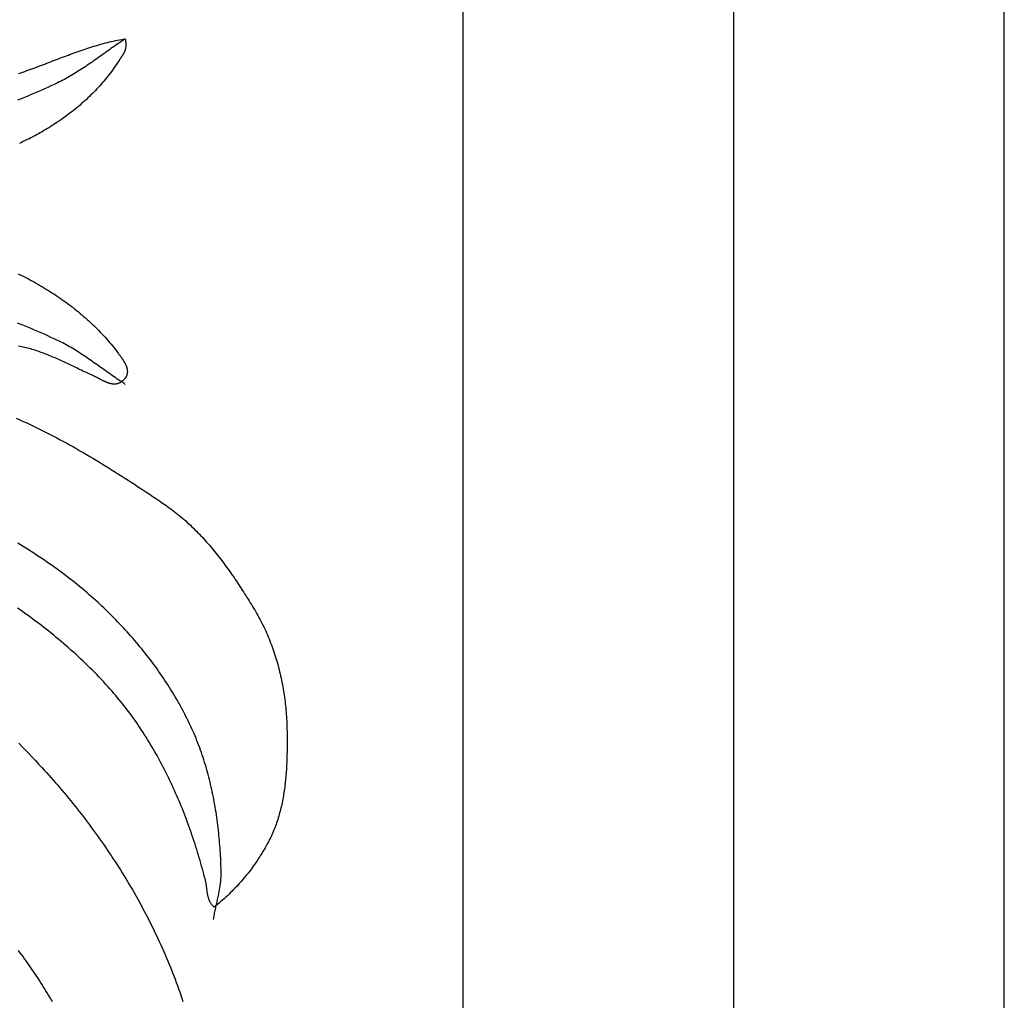
# Model space of a CAD drawing. Units: millimetres. Extents: x 2 to 189, y -70 to 100.
# Drawn here: x 157 to 189, y -26 to 6 of the extents above; entities that cross this region are included whole.
import ezdxf

# ---------------------------------------------------------------- set-up
doc = ezdxf.new("R2010")
doc.units = ezdxf.units.MM
doc.layers.add('Vector Layer 1', color=7, linetype='Continuous', lineweight=30)

msp = doc.modelspace()

# ---------------------------------------------------------------- linework, layer by layer
at = {"layer": 'Vector Layer 1', "color": 18, "lineweight": 30, "true_color": 0x000000}
for points in [[(1.589, 69.85), (1.589, -69.85), (1.589, -69.85), (188.914, -69.85), (188.914, -69.85), (188.914, 69.85), (188.914, 69.85), (1.589, 69.85)], [(10.369, 61.119), (10.369, -61.119), (10.369, -61.119), (180.133, -61.119), (180.133, -61.119), (180.133, 61.119), (180.133, 61.119), (10.369, 61.119)], [(19.15, 52.387), (19.15, -52.388), (19.15, -52.388), (171.352, -52.388), (171.352, -52.388), (171.352, 52.387), (171.352, 52.387), (19.15, 52.387)], [(160.391, -5.619), (160.339, -5.585), (160.287, -5.551), (160.235, -5.516), (160.183, -5.481), (160.132, -5.446), (160.08, -5.41), (160.029, -5.375), (159.977, -5.339), (159.926, -5.303), (159.875, -5.267), (159.824, -5.231), (159.773, -5.194), (159.722, -5.158), (159.671, -5.122), (159.62, -5.085), (159.569, -5.049), (159.517, -5.013), (159.466, -4.977), (159.415, -4.941), (159.364, -4.905), (159.313, -4.869), (159.261, -4.833), (159.21, -4.798), (159.158, -4.763), (159.106, -4.728), (159.054, -4.693), (159.002, -4.659), (158.95, -4.624), (158.898, -4.591), (158.845, -4.557), (158.792, -4.524), (158.739, -4.492), (158.686, -4.46), (158.632, -4.428), (158.578, -4.397), (158.524, -4.366), (158.47, -4.336), (158.415, -4.306), (158.36, -4.277), (158.305, -4.248), (158.249, -4.221), (158.193, -4.193), (158.193, -4.193), (158.087, -4.143), (157.98, -4.094), (157.873, -4.045), (157.766, -3.996), (157.658, -3.949), (157.551, -3.902), (157.443, -3.856), (157.334, -3.81), (157.225, -3.765), (157.116, -3.721), (157.007, -3.677), (156.898, -3.634)], [(163.254, -22.98), (163.261, -22.939), (163.268, -22.897), (163.275, -22.856), (163.283, -22.814), (163.291, -22.773), (163.299, -22.732), (163.307, -22.691), (163.316, -22.649), (163.325, -22.608), (163.334, -22.567), (163.342, -22.525), (163.351, -22.484), (163.36, -22.443), (163.369, -22.402), (163.378, -22.36), (163.387, -22.319), (163.396, -22.278), (163.405, -22.237), (163.413, -22.195), (163.421, -22.154), (163.429, -22.113), (163.437, -22.071), (163.445, -22.03), (163.452, -21.989), (163.459, -21.947), (163.465, -21.906), (163.471, -21.864), (163.477, -21.823), (163.482, -21.781), (163.486, -21.74), (163.49, -21.698), (163.494, -21.657), (163.497, -21.615), (163.499, -21.573), (163.501, -21.531), (163.501, -21.49), (163.502, -21.448), (163.501, -21.406), (163.501, -21.406), (163.499, -21.323), (163.496, -21.241), (163.493, -21.158), (163.49, -21.075), (163.486, -20.992), (163.482, -20.91), (163.477, -20.827), (163.472, -20.744), (163.466, -20.661), (163.46, -20.578), (163.453, -20.495), (163.446, -20.412), (163.439, -20.329), (163.431, -20.246), (163.422, -20.163), (163.413, -20.08), (163.404, -19.997), (163.394, -19.914), (163.383, -19.831), (163.372, -19.749), (163.361, -19.666), (163.349, -19.584), (163.336, -19.501), (163.323, -19.419), (163.309, -19.336), (163.295, -19.254), (163.28, -19.172), (163.265, -19.09), (163.249, -19.008), (163.232, -18.926), (163.215, -18.845), (163.198, -18.763), (163.18, -18.682), (163.161, -18.601), (163.141, -18.52), (163.121, -18.439), (163.101, -18.359), (163.08, -18.278), (163.058, -18.198), (163.035, -18.118), (163.012, -18.039), (162.989, -17.959), (162.964, -17.88), (162.94, -17.801), (162.914, -17.722), (162.888, -17.643), (162.861, -17.565), (162.833, -17.487), (162.805, -17.409), (162.776, -17.332), (162.747, -17.255), (162.716, -17.178), (162.686, -17.101), (162.654, -17.025), (162.622, -16.949), (162.589, -16.874), (162.555, -16.798), (162.555, -16.798), (162.518, -16.717), (162.479, -16.635), (162.44, -16.554), (162.401, -16.473), (162.36, -16.393), (162.319, -16.312), (162.278, -16.232), (162.236, -16.153), (162.193, -16.073), (162.149, -15.994), (162.105, -15.916), (162.06, -15.837), (162.014, -15.759), (161.968, -15.682), (161.921, -15.604), (161.874, -15.527), (161.826, -15.451), (161.777, -15.374), (161.728, -15.298), (161.678, -15.223), (161.628, -15.147), (161.577, -15.072), (161.525, -14.998), (161.473, -14.923), (161.421, -14.85), (161.368, -14.776), (161.314, -14.703), (161.26, -14.63), (161.205, -14.558), (161.15, -14.485), (161.095, -14.414), (161.038, -14.342), (160.982, -14.271), (160.925, -14.201), (160.867, -14.131), (160.809, -14.061), (160.751, -13.991), (160.692, -13.922), (160.632, -13.854), (160.572, -13.786), (160.512, -13.718), (160.451, -13.65), (160.39, -13.583), (160.329, -13.517), (160.267, -13.45), (160.205, -13.385), (160.142, -13.319), (160.079, -13.254), (160.016, -13.19), (159.952, -13.126), (159.888, -13.062), (159.824, -12.999), (159.759, -12.936), (159.694, -12.873), (159.628, -12.812), (159.563, -12.75), (159.496, -12.689), (159.43, -12.628), (159.364, -12.568), (159.297, -12.508), (159.297, -12.508), (159.22, -12.441), (159.143, -12.374), (159.066, -12.308), (158.988, -12.242), (158.909, -12.177), (158.83, -12.113), (158.751, -12.049), (158.671, -11.986), (158.591, -11.923), (158.51, -11.861), (158.429, -11.799), (158.348, -11.738), (158.266, -11.678), (158.183, -11.617), (158.1, -11.558), (158.017, -11.499), (157.934, -11.44), (157.85, -11.382), (157.766, -11.325), (157.681, -11.268), (157.596, -11.211), (157.511, -11.155), (157.425, -11.1), (157.339, -11.044), (157.253, -10.99), (157.166, -10.935), (157.079, -10.882), (156.992, -10.828), (156.904, -10.775)], [(158.024, -25.647), (157.984, -25.574), (157.943, -25.502), (157.901, -25.43), (157.859, -25.358), (157.816, -25.287), (157.773, -25.216), (157.729, -25.146), (157.685, -25.075), (157.64, -25.005), (157.595, -24.935), (157.549, -24.866), (157.503, -24.796), (157.456, -24.727), (157.409, -24.659), (157.362, -24.59), (157.315, -24.522), (157.267, -24.454), (157.218, -24.386), (157.17, -24.318), (157.121, -24.25), (157.072, -24.183), (157.022, -24.116), (156.972, -24.049), (156.923, -23.982)]]:
    msp.add_lwpolyline(points, dxfattribs=at)
at = {"layer": 'Vector Layer 1', "color": 18, "lineweight": 30, "true_color": 0x000000, "extrusion": (0, 0, -1)}
for points in [[(-160.391, 5.587), (-160.339, 5.553), (-160.287, 5.519), (-160.235, 5.484), (-160.183, 5.449), (-160.132, 5.414), (-160.08, 5.378), (-160.029, 5.343), (-159.977, 5.307), (-159.926, 5.271), (-159.875, 5.235), (-159.824, 5.199), (-159.773, 5.162), (-159.722, 5.126), (-159.671, 5.09), (-159.62, 5.053), (-159.569, 5.017), (-159.517, 4.981), (-159.466, 4.945), (-159.415, 4.909), (-159.364, 4.873), (-159.313, 4.837), (-159.261, 4.801), (-159.21, 4.766), (-159.158, 4.731), (-159.106, 4.696), (-159.054, 4.661), (-159.002, 4.627), (-158.95, 4.592), (-158.898, 4.559), (-158.845, 4.525), (-158.792, 4.492), (-158.739, 4.46), (-158.686, 4.427), (-158.632, 4.396), (-158.578, 4.365), (-158.524, 4.334), (-158.47, 4.304), (-158.415, 4.274), (-158.36, 4.245), (-158.305, 4.216), (-158.249, 4.189), (-158.193, 4.161), (-158.193, 4.161), (-158.087, 4.111), (-157.98, 4.061), (-157.873, 4.013), (-157.766, 3.964), (-157.658, 3.917), (-157.551, 3.87), (-157.443, 3.823), (-157.334, 3.778), (-157.225, 3.733), (-157.116, 3.689), (-157.007, 3.645), (-156.898, 3.602)], [(-156.939, 4.467), (-157.004, 4.489), (-157.069, 4.511), (-157.133, 4.534), (-157.198, 4.557), (-157.263, 4.58), (-157.327, 4.604), (-157.392, 4.627), (-157.456, 4.651), (-157.52, 4.675), (-157.585, 4.699), (-157.649, 4.724), (-157.713, 4.748), (-157.777, 4.772), (-157.841, 4.797), (-157.905, 4.821), (-157.969, 4.846), (-158.033, 4.87), (-158.097, 4.895), (-158.161, 4.919), (-158.225, 4.944), (-158.289, 4.968), (-158.352, 4.992), (-158.416, 5.016), (-158.48, 5.04), (-158.544, 5.064), (-158.607, 5.088), (-158.671, 5.111), (-158.735, 5.134), (-158.798, 5.157), (-158.862, 5.18), (-158.925, 5.202), (-158.989, 5.224), (-159.053, 5.245), (-159.116, 5.267), (-159.18, 5.288), (-159.243, 5.308), (-159.307, 5.328), (-159.37, 5.348), (-159.434, 5.367), (-159.498, 5.386), (-159.561, 5.404), (-159.625, 5.422), (-159.689, 5.439), (-159.752, 5.456), (-159.816, 5.472), (-159.88, 5.487), (-159.944, 5.502), (-160.007, 5.516), (-160.071, 5.53), (-160.135, 5.543), (-160.199, 5.555), (-160.263, 5.566), (-160.327, 5.577), (-160.391, 5.587), (-160.391, 5.587), (-160.395, 5.565), (-160.398, 5.544), (-160.4, 5.523), (-160.403, 5.503), (-160.405, 5.483), (-160.406, 5.464), (-160.407, 5.446), (-160.408, 5.428), (-160.408, 5.41), (-160.408, 5.393), (-160.408, 5.377), (-160.407, 5.361), (-160.407, 5.345), (-160.405, 5.33), (-160.404, 5.316), (-160.402, 5.301), (-160.4, 5.287), (-160.397, 5.274), (-160.394, 5.26), (-160.391, 5.247), (-160.388, 5.235), (-160.384, 5.222), (-160.381, 5.21), (-160.376, 5.198), (-160.372, 5.186), (-160.368, 5.175), (-160.363, 5.163), (-160.358, 5.152), (-160.353, 5.141), (-160.347, 5.13), (-160.342, 5.12), (-160.336, 5.109), (-160.33, 5.098), (-160.324, 5.088), (-160.317, 5.078), (-160.311, 5.067), (-160.304, 5.057), (-160.297, 5.046), (-160.291, 5.036), (-160.283, 5.025), (-160.276, 5.015), (-160.269, 5.004), (-160.262, 4.993), (-160.254, 4.983), (-160.247, 4.972), (-160.239, 4.96), (-160.231, 4.949), (-160.223, 4.938), (-160.215, 4.926), (-160.207, 4.914), (-160.199, 4.902), (-160.191, 4.889), (-160.191, 4.889), (-160.153, 4.831), (-160.114, 4.773), (-160.075, 4.715), (-160.035, 4.658), (-159.995, 4.601), (-159.954, 4.545), (-159.912, 4.49), (-159.87, 4.435), (-159.827, 4.38), (-159.784, 4.326), (-159.74, 4.273), (-159.696, 4.22), (-159.652, 4.167), (-159.606, 4.116), (-159.561, 4.064), (-159.514, 4.013), (-159.468, 3.963), (-159.42, 3.913), (-159.373, 3.864), (-159.325, 3.815), (-159.276, 3.767), (-159.227, 3.719), (-159.178, 3.672), (-159.128, 3.625), (-159.077, 3.578), (-159.026, 3.533), (-158.975, 3.487), (-158.923, 3.442), (-158.871, 3.398), (-158.819, 3.354), (-158.766, 3.311), (-158.713, 3.268), (-158.659, 3.226), (-158.605, 3.184), (-158.55, 3.142), (-158.496, 3.101), (-158.44, 3.061), (-158.385, 3.021), (-158.329, 2.981), (-158.273, 2.942), (-158.216, 2.904), (-158.159, 2.865), (-158.102, 2.828), (-158.044, 2.791), (-157.986, 2.754), (-157.928, 2.718), (-157.869, 2.682), (-157.81, 2.646), (-157.751, 2.612), (-157.692, 2.577), (-157.632, 2.543), (-157.572, 2.51), (-157.512, 2.477), (-157.451, 2.444), (-157.39, 2.412), (-157.329, 2.38), (-157.268, 2.349), (-157.206, 2.318), (-157.144, 2.287), (-157.082, 2.257), (-157.02, 2.228), (-156.957, 2.199)], [(-156.917, -2.029), (-156.985, -2.062), (-157.052, -2.096), (-157.119, -2.131), (-157.186, -2.166), (-157.252, -2.201), (-157.318, -2.237), (-157.384, -2.273), (-157.45, -2.309), (-157.515, -2.346), (-157.58, -2.383), (-157.645, -2.421), (-157.709, -2.459), (-157.774, -2.498), (-157.837, -2.537), (-157.901, -2.577), (-157.964, -2.616), (-158.027, -2.657), (-158.09, -2.698), (-158.152, -2.739), (-158.214, -2.781), (-158.275, -2.823), (-158.336, -2.866), (-158.397, -2.909), (-158.457, -2.952), (-158.517, -2.996), (-158.577, -3.041), (-158.636, -3.086), (-158.695, -3.131), (-158.754, -3.177), (-158.812, -3.224), (-158.87, -3.271), (-158.927, -3.318), (-158.984, -3.366), (-159.04, -3.414), (-159.096, -3.463), (-159.152, -3.513), (-159.207, -3.563), (-159.262, -3.613), (-159.316, -3.664), (-159.37, -3.715), (-159.423, -3.767), (-159.476, -3.82), (-159.528, -3.873), (-159.58, -3.927), (-159.631, -3.981), (-159.682, -4.035), (-159.733, -4.09), (-159.783, -4.146), (-159.832, -4.202), (-159.881, -4.259), (-159.929, -4.317), (-159.977, -4.374), (-160.025, -4.433), (-160.071, -4.492), (-160.118, -4.552), (-160.163, -4.612), (-160.163, -4.612), (-160.172, -4.624), (-160.181, -4.636), (-160.191, -4.648), (-160.2, -4.66), (-160.209, -4.673), (-160.218, -4.685), (-160.228, -4.698), (-160.237, -4.711), (-160.246, -4.723), (-160.256, -4.736), (-160.265, -4.749), (-160.274, -4.762), (-160.283, -4.775), (-160.292, -4.788), (-160.301, -4.802), (-160.31, -4.815), (-160.318, -4.828), (-160.327, -4.842), (-160.335, -4.855), (-160.344, -4.869), (-160.352, -4.882), (-160.359, -4.896), (-160.367, -4.91), (-160.375, -4.923), (-160.382, -4.937), (-160.389, -4.951), (-160.396, -4.965), (-160.402, -4.978), (-160.408, -4.992), (-160.414, -5.006), (-160.42, -5.02), (-160.425, -5.034), (-160.43, -5.048), (-160.434, -5.062), (-160.439, -5.076), (-160.442, -5.09), (-160.446, -5.104), (-160.449, -5.118), (-160.452, -5.132), (-160.454, -5.146), (-160.456, -5.16), (-160.457, -5.173), (-160.458, -5.187), (-160.458, -5.201), (-160.458, -5.215), (-160.457, -5.229), (-160.456, -5.243), (-160.455, -5.256), (-160.452, -5.27), (-160.45, -5.284), (-160.446, -5.298), (-160.442, -5.311), (-160.438, -5.325), (-160.433, -5.338), (-160.427, -5.352), (-160.421, -5.365), (-160.413, -5.378), (-160.406, -5.392), (-160.397, -5.405), (-160.388, -5.418), (-160.378, -5.431), (-160.368, -5.444), (-160.357, -5.457), (-160.345, -5.47), (-160.332, -5.483), (-160.332, -5.483), (-160.318, -5.495), (-160.304, -5.508), (-160.29, -5.519), (-160.276, -5.53), (-160.262, -5.54), (-160.248, -5.549), (-160.234, -5.557), (-160.22, -5.565), (-160.206, -5.572), (-160.192, -5.579), (-160.178, -5.585), (-160.164, -5.59), (-160.15, -5.595), (-160.135, -5.599), (-160.121, -5.602), (-160.107, -5.605), (-160.093, -5.608), (-160.078, -5.609), (-160.064, -5.611), (-160.05, -5.611), (-160.035, -5.612), (-160.021, -5.612), (-160.006, -5.611), (-159.992, -5.61), (-159.978, -5.608), (-159.963, -5.606), (-159.949, -5.604), (-159.934, -5.601), (-159.92, -5.598), (-159.906, -5.595), (-159.891, -5.591), (-159.877, -5.587), (-159.862, -5.583), (-159.848, -5.578), (-159.833, -5.573), (-159.819, -5.568), (-159.805, -5.562), (-159.79, -5.556), (-159.776, -5.55), (-159.761, -5.544), (-159.747, -5.538), (-159.733, -5.531), (-159.718, -5.525), (-159.704, -5.518), (-159.689, -5.511), (-159.675, -5.504), (-159.661, -5.496), (-159.647, -5.489), (-159.632, -5.482), (-159.618, -5.474), (-159.604, -5.467), (-159.59, -5.459), (-159.575, -5.452), (-159.561, -5.444), (-159.547, -5.437), (-159.533, -5.429), (-159.519, -5.422), (-159.505, -5.414), (-159.491, -5.407), (-159.477, -5.4), (-159.463, -5.393), (-159.449, -5.386), (-159.435, -5.379), (-159.421, -5.372), (-159.407, -5.366), (-159.394, -5.359), (-159.38, -5.353), (-159.38, -5.353), (-159.335, -5.333), (-159.29, -5.313), (-159.244, -5.292), (-159.199, -5.271), (-159.154, -5.25), (-159.108, -5.229), (-159.063, -5.208), (-159.017, -5.186), (-158.971, -5.164), (-158.926, -5.143), (-158.88, -5.121), (-158.834, -5.099), (-158.788, -5.077), (-158.742, -5.055), (-158.696, -5.033), (-158.65, -5.01), (-158.603, -4.988), (-158.557, -4.966), (-158.511, -4.944), (-158.464, -4.922), (-158.418, -4.901), (-158.371, -4.879), (-158.324, -4.857), (-158.277, -4.836), (-158.231, -4.815), (-158.184, -4.794), (-158.136, -4.773), (-158.089, -4.752), (-158.042, -4.732), (-157.995, -4.712), (-157.947, -4.692), (-157.9, -4.673), (-157.852, -4.654), (-157.804, -4.635), (-157.756, -4.617), (-157.708, -4.599), (-157.66, -4.581), (-157.612, -4.564), (-157.564, -4.547), (-157.515, -4.531), (-157.467, -4.515), (-157.418, -4.5), (-157.37, -4.485), (-157.321, -4.471), (-157.272, -4.458), (-157.223, -4.445), (-157.174, -4.432), (-157.124, -4.42), (-157.075, -4.409), (-157.025, -4.399), (-156.976, -4.389), (-156.926, -4.38)], [(-156.845, -6.713), (-156.97, -6.769), (-156.97, -6.769), (-157.081, -6.819), (-157.192, -6.87), (-157.302, -6.922), (-157.412, -6.974), (-157.522, -7.027), (-157.631, -7.081), (-157.74, -7.135), (-157.849, -7.19), (-157.958, -7.245), (-158.066, -7.301), (-158.174, -7.358), (-158.281, -7.415), (-158.388, -7.473), (-158.495, -7.532), (-158.602, -7.59), (-158.709, -7.65), (-158.815, -7.71), (-158.921, -7.77), (-159.026, -7.831), (-159.132, -7.892), (-159.237, -7.954), (-159.342, -8.016), (-159.447, -8.079), (-159.551, -8.142), (-159.656, -8.205), (-159.76, -8.269), (-159.863, -8.334), (-159.967, -8.398), (-160.071, -8.463), (-160.174, -8.528), (-160.277, -8.594), (-160.38, -8.66), (-160.482, -8.726), (-160.585, -8.793), (-160.687, -8.86), (-160.789, -8.927), (-160.891, -8.994), (-160.993, -9.061), (-161.095, -9.129), (-161.196, -9.197), (-161.298, -9.265), (-161.399, -9.334), (-161.5, -9.402), (-161.601, -9.471), (-161.702, -9.54), (-161.702, -9.54), (-161.759, -9.579), (-161.815, -9.619), (-161.871, -9.66), (-161.926, -9.701), (-161.981, -9.742), (-162.035, -9.785), (-162.089, -9.827), (-162.142, -9.871), (-162.195, -9.915), (-162.248, -9.959), (-162.3, -10.004), (-162.351, -10.05), (-162.403, -10.096), (-162.453, -10.142), (-162.504, -10.189), (-162.553, -10.236), (-162.603, -10.284), (-162.652, -10.333), (-162.7, -10.382), (-162.749, -10.431), (-162.797, -10.48), (-162.844, -10.531), (-162.891, -10.581), (-162.938, -10.632), (-162.984, -10.683), (-163.03, -10.735), (-163.075, -10.787), (-163.121, -10.839), (-163.166, -10.892), (-163.21, -10.945), (-163.254, -10.998), (-163.298, -11.052), (-163.341, -11.106), (-163.385, -11.16), (-163.428, -11.215), (-163.47, -11.27), (-163.512, -11.325), (-163.554, -11.38), (-163.596, -11.436), (-163.637, -11.492), (-163.678, -11.548), (-163.719, -11.604), (-163.759, -11.661), (-163.8, -11.718), (-163.839, -11.774), (-163.879, -11.832), (-163.919, -11.889), (-163.958, -11.946), (-163.997, -12.004), (-164.035, -12.062), (-164.074, -12.12), (-164.112, -12.178), (-164.15, -12.236), (-164.188, -12.294), (-164.225, -12.352), (-164.263, -12.411), (-164.3, -12.469), (-164.337, -12.528), (-164.373, -12.586), (-164.41, -12.645), (-164.446, -12.703), (-164.482, -12.762), (-164.518, -12.821), (-164.554, -12.879), (-164.59, -12.938), (-164.59, -12.938), (-164.626, -12.998), (-164.661, -13.058), (-164.695, -13.118), (-164.729, -13.179), (-164.762, -13.24), (-164.794, -13.302), (-164.826, -13.364), (-164.857, -13.426), (-164.888, -13.489), (-164.918, -13.552), (-164.947, -13.615), (-164.975, -13.679), (-165.003, -13.743), (-165.03, -13.807), (-165.057, -13.872), (-165.083, -13.937), (-165.108, -14.002), (-165.133, -14.067), (-165.157, -14.133), (-165.181, -14.199), (-165.204, -14.265), (-165.226, -14.332), (-165.248, -14.399), (-165.269, -14.466), (-165.289, -14.533), (-165.309, -14.6), (-165.328, -14.668), (-165.347, -14.736), (-165.365, -14.803), (-165.382, -14.872), (-165.399, -14.94), (-165.415, -15.008), (-165.431, -15.077), (-165.446, -15.146), (-165.461, -15.214), (-165.474, -15.283), (-165.488, -15.353), (-165.501, -15.422), (-165.513, -15.491), (-165.524, -15.56), (-165.535, -15.63), (-165.546, -15.699), (-165.556, -15.769), (-165.565, -15.838), (-165.574, -15.908), (-165.582, -15.978), (-165.59, -16.047), (-165.597, -16.117), (-165.603, -16.187), (-165.61, -16.256), (-165.615, -16.326), (-165.62, -16.396), (-165.624, -16.465), (-165.628, -16.535), (-165.631, -16.605), (-165.634, -16.674), (-165.637, -16.744), (-165.638, -16.813), (-165.639, -16.882), (-165.639, -16.882), (-165.64, -16.938), (-165.641, -16.994), (-165.641, -17.05), (-165.642, -17.106), (-165.642, -17.162), (-165.642, -17.219), (-165.642, -17.275), (-165.642, -17.332), (-165.641, -17.388), (-165.641, -17.445), (-165.64, -17.501), (-165.639, -17.558), (-165.638, -17.614), (-165.637, -17.671), (-165.635, -17.728), (-165.633, -17.784), (-165.631, -17.841), (-165.629, -17.898), (-165.626, -17.955), (-165.623, -18.011), (-165.62, -18.068), (-165.617, -18.125), (-165.613, -18.181), (-165.609, -18.238), (-165.604, -18.294), (-165.599, -18.351), (-165.594, -18.407), (-165.589, -18.464), (-165.583, -18.52), (-165.576, -18.577), (-165.57, -18.633), (-165.563, -18.689), (-165.555, -18.745), (-165.547, -18.801), (-165.539, -18.857), (-165.53, -18.913), (-165.521, -18.968), (-165.511, -19.024), (-165.501, -19.079), (-165.49, -19.135), (-165.479, -19.19), (-165.467, -19.245), (-165.455, -19.3), (-165.442, -19.355), (-165.429, -19.409), (-165.415, -19.464), (-165.4, -19.518), (-165.385, -19.572), (-165.37, -19.626), (-165.353, -19.68), (-165.337, -19.734), (-165.319, -19.787), (-165.301, -19.84), (-165.283, -19.894), (-165.263, -19.946), (-165.244, -19.999), (-165.223, -20.051), (-165.202, -20.104), (-165.18, -20.156), (-165.157, -20.207), (-165.134, -20.259), (-165.11, -20.31), (-165.085, -20.361), (-165.06, -20.412), (-165.033, -20.462), (-165.033, -20.462), (-164.999, -20.526), (-164.965, -20.588), (-164.93, -20.651), (-164.894, -20.712), (-164.858, -20.774), (-164.821, -20.835), (-164.783, -20.895), (-164.745, -20.955), (-164.706, -21.015), (-164.666, -21.074), (-164.626, -21.133), (-164.586, -21.191), (-164.544, -21.248), (-164.503, -21.306), (-164.46, -21.362), (-164.417, -21.419), (-164.374, -21.474), (-164.329, -21.53), (-164.285, -21.585), (-164.239, -21.639), (-164.194, -21.693), (-164.147, -21.746), (-164.1, -21.799), (-164.053, -21.852), (-164.005, -21.904), (-163.956, -21.955), (-163.907, -22.006), (-163.857, -22.057), (-163.807, -22.107), (-163.757, -22.156), (-163.705, -22.205), (-163.654, -22.254), (-163.601, -22.302), (-163.549, -22.349), (-163.495, -22.396), (-163.442, -22.443), (-163.388, -22.489), (-163.333, -22.535), (-163.278, -22.58), (-163.278, -22.58), (-163.263, -22.566), (-163.248, -22.552), (-163.234, -22.538), (-163.221, -22.524), (-163.209, -22.509), (-163.197, -22.494), (-163.186, -22.479), (-163.175, -22.464), (-163.165, -22.448), (-163.156, -22.432), (-163.147, -22.416), (-163.139, -22.4), (-163.131, -22.383), (-163.123, -22.367), (-163.116, -22.35), (-163.11, -22.333), (-163.103, -22.316), (-163.097, -22.298), (-163.092, -22.281), (-163.087, -22.263), (-163.082, -22.246), (-163.078, -22.228), (-163.073, -22.21), (-163.07, -22.192), (-163.066, -22.173), (-163.062, -22.155), (-163.059, -22.137), (-163.056, -22.118), (-163.053, -22.1), (-163.05, -22.081), (-163.048, -22.062), (-163.045, -22.044), (-163.043, -22.025), (-163.04, -22.006), (-163.038, -21.987), (-163.036, -21.969), (-163.033, -21.95), (-163.031, -21.931), (-163.028, -21.912), (-163.026, -21.893), (-163.023, -21.875), (-163.021, -21.856), (-163.018, -21.837), (-163.015, -21.819), (-163.012, -21.8), (-163.009, -21.782), (-163.005, -21.763), (-163.002, -21.745), (-162.998, -21.727), (-162.994, -21.709), (-162.989, -21.691), (-162.989, -21.691), (-162.966, -21.601), (-162.942, -21.512), (-162.918, -21.422), (-162.894, -21.333), (-162.869, -21.244), (-162.844, -21.154), (-162.818, -21.065), (-162.792, -20.976), (-162.765, -20.887), (-162.738, -20.798), (-162.71, -20.709), (-162.682, -20.62), (-162.654, -20.531), (-162.625, -20.443), (-162.596, -20.354), (-162.566, -20.266), (-162.536, -20.178), (-162.505, -20.09), (-162.474, -20.002), (-162.442, -19.914), (-162.41, -19.827), (-162.377, -19.739), (-162.344, -19.652), (-162.311, -19.565), (-162.277, -19.478), (-162.242, -19.391), (-162.207, -19.305), (-162.172, -19.218), (-162.136, -19.132), (-162.099, -19.046), (-162.062, -18.961), (-162.025, -18.875), (-161.987, -18.79), (-161.948, -18.705), (-161.909, -18.62), (-161.87, -18.536), (-161.83, -18.451), (-161.789, -18.367), (-161.748, -18.284), (-161.707, -18.2), (-161.664, -18.117), (-161.622, -18.034), (-161.579, -17.952), (-161.535, -17.87), (-161.491, -17.788), (-161.446, -17.706), (-161.401, -17.625), (-161.355, -17.544), (-161.308, -17.463), (-161.261, -17.383), (-161.214, -17.303), (-161.166, -17.223), (-161.117, -17.144), (-161.068, -17.065), (-161.018, -16.987), (-160.968, -16.908), (-160.917, -16.831), (-160.865, -16.753), (-160.813, -16.676), (-160.761, -16.6), (-160.708, -16.524), (-160.654, -16.448), (-160.599, -16.373), (-160.544, -16.298), (-160.489, -16.223), (-160.433, -16.149), (-160.376, -16.076), (-160.319, -16.003), (-160.261, -15.93), (-160.202, -15.858), (-160.143, -15.786), (-160.083, -15.715), (-160.023, -15.644), (-159.962, -15.574), (-159.962, -15.574), (-159.892, -15.495), (-159.822, -15.417), (-159.751, -15.339), (-159.68, -15.262), (-159.608, -15.185), (-159.536, -15.109), (-159.463, -15.033), (-159.39, -14.958), (-159.316, -14.884), (-159.241, -14.81), (-159.166, -14.736), (-159.091, -14.663), (-159.015, -14.591), (-158.939, -14.519), (-158.862, -14.447), (-158.784, -14.376), (-158.707, -14.306), (-158.628, -14.236), (-158.55, -14.166), (-158.471, -14.098), (-158.391, -14.029), (-158.311, -13.961), (-158.231, -13.894), (-158.15, -13.827), (-158.069, -13.76), (-157.987, -13.694), (-157.906, -13.628), (-157.823, -13.563), (-157.741, -13.498), (-157.658, -13.434), (-157.574, -13.37), (-157.49, -13.307), (-157.406, -13.244), (-157.322, -13.181), (-157.237, -13.119), (-157.152, -13.058), (-157.067, -12.997), (-156.981, -12.936), (-156.895, -12.875)], [(-156.932, -17.262), (-157.041, -17.373), (-157.15, -17.485), (-157.258, -17.597), (-157.366, -17.709), (-157.473, -17.822), (-157.579, -17.936), (-157.685, -18.05), (-157.685, -18.05), (-157.759, -18.131), (-157.833, -18.212), (-157.907, -18.293), (-157.98, -18.375), (-158.052, -18.457), (-158.125, -18.54), (-158.197, -18.623), (-158.269, -18.706), (-158.34, -18.79), (-158.411, -18.874), (-158.481, -18.958), (-158.552, -19.043), (-158.621, -19.128), (-158.691, -19.213), (-158.76, -19.299), (-158.828, -19.386), (-158.897, -19.472), (-158.965, -19.559), (-159.032, -19.646), (-159.099, -19.734), (-159.166, -19.822), (-159.232, -19.91), (-159.298, -19.999), (-159.363, -20.088), (-159.428, -20.177), (-159.492, -20.266), (-159.556, -20.356), (-159.62, -20.447), (-159.683, -20.537), (-159.746, -20.628), (-159.808, -20.719), (-159.87, -20.811), (-159.932, -20.903), (-159.992, -20.995), (-160.053, -21.087), (-160.113, -21.18), (-160.172, -21.273), (-160.231, -21.367), (-160.29, -21.46), (-160.348, -21.554), (-160.406, -21.649), (-160.463, -21.743), (-160.519, -21.838), (-160.575, -21.933), (-160.631, -22.029), (-160.686, -22.125), (-160.741, -22.221), (-160.795, -22.317), (-160.848, -22.414), (-160.901, -22.511), (-160.954, -22.608), (-161.005, -22.705), (-161.057, -22.803), (-161.108, -22.901), (-161.158, -22.999), (-161.208, -23.097), (-161.257, -23.196), (-161.306, -23.295), (-161.354, -23.395), (-161.401, -23.494), (-161.448, -23.594), (-161.495, -23.694), (-161.54, -23.794), (-161.586, -23.895), (-161.63, -23.995), (-161.674, -24.096), (-161.718, -24.198), (-161.761, -24.299), (-161.803, -24.401), (-161.845, -24.503), (-161.886, -24.605), (-161.926, -24.707), (-161.966, -24.81), (-162.005, -24.913), (-162.044, -25.016), (-162.082, -25.119), (-162.119, -25.223), (-162.156, -25.326), (-162.192, -25.43), (-162.227, -25.534), (-162.262, -25.639)]]:
    msp.add_lwpolyline(points, dxfattribs=at)

doc.saveas('drawing.dxf')
